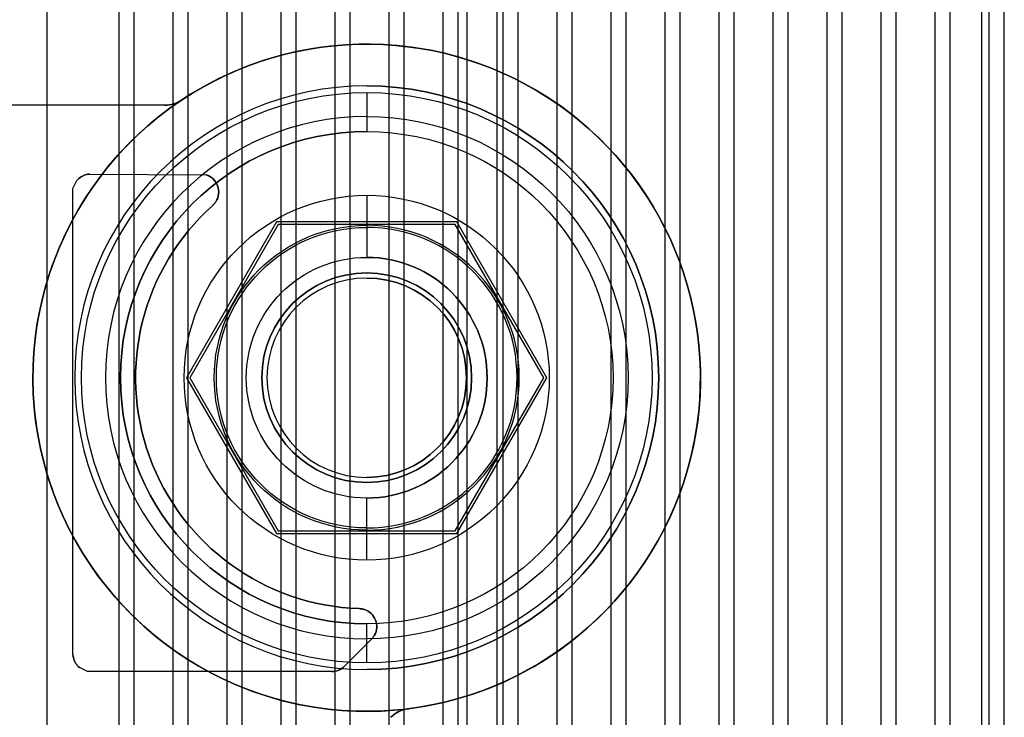
# Model space of a CAD drawing. Units: inches. Extents: x 4 to 21.2, y 8.6 to 25.2.
# Drawn here: x 18.7 to 20, y 13.5 to 14.4 of the extents above; entities that cross this region are included whole.
import ezdxf

# ---------------------------------------------------------------- set-up
doc = ezdxf.new("R2010")
doc.units = ezdxf.units.IN
doc.header["$MEASUREMENT"] = 0

# ---------------------------------------------------------------- blocks, each defined once
blk = doc.blocks.new('A$C79F8407A')
at = {"color": 250, "extrusion": (1, 0, 0)}
for p, q in [((6.6211, -5.8623, 7.3819), (6.6211, 5.4369, 7.3819)), ((6.6919, -5.8623, 7.3819), (6.6919, 5.4369, 7.3819)), ((6.6919, -5.8623, 7.4016), (6.6919, 5.4369, 7.4016)), ((6.7628, -5.8623, 7.3819), (6.7628, 5.4369, 7.3819)), ((6.7628, -5.8623, 7.4016), (6.7628, 5.4369, 7.4016)), ((6.5266, -4.8781, 7.9921), (6.5266, 4.4526, 7.9921)), ((6.5266, -4.8781, 7.4961), (6.5266, 4.4526, 7.4961)), ((6.6211, -4.8781, 7.4016), (6.6211, 4.4526, 7.4016)), ((7.7628, -4.1011, 4.9803), (7.7628, 3.6757, 4.9803)), ((7.7628, -4.1011, 5), (7.7628, 3.6757, 5)), ((7.6919, -4.0522, 4.9803), (7.6919, 3.6268, 4.9803)), ((7.6919, -4.0522, 5), (7.6919, 3.6268, 5)), ((6.8337, -5.8623, 7.4016), (6.8337, 1.6485, 7.4016)), ((6.8337, -5.8623, 7.3819), (6.8337, 1.6485, 7.3819)), ((6.9045, -5.8623, 7.4016), (6.9045, 1.6485, 7.4016)), ((6.9045, -5.8623, 7.3819), (6.9045, 1.6485, 7.3819)), ((6.9754, -5.8623, 7.4016), (6.9754, 1.6485, 7.4016)), ((6.9754, -5.8623, 7.3819), (6.9754, 1.6485, 7.3819)), ((7.0463, -5.8623, 7.4016), (7.0463, 1.6485, 7.4016)), ((7.0463, -5.8623, 7.3819), (7.0463, 1.6485, 7.3819)), ((7.1171, -5.8623, 7.3622), (7.1171, 1.6485, 7.3622)), ((7.1171, -5.8623, 5), (7.1171, 0.7518, 5)), ((7.125, -5.8623, 5), (7.125, 0.7518, 5)), ((7.125, -5.8623, 4.9803), (7.125, 0.7518, 4.9803)), ((7.1959, -5.8623, 5), (7.1959, 0.7518, 5)), ((7.1959, -5.8623, 4.9803), (7.1959, 0.7518, 4.9803)), ((7.2667, -5.8623, 5), (7.2667, 0.7518, 5)), ((7.2667, -5.8623, 4.9803), (7.2667, 0.7518, 4.9803)), ((7.3376, -5.8623, 5), (7.3376, 0.7518, 5)), ((7.3376, -5.8623, 4.9803), (7.3376, 0.7518, 4.9803)), ((7.4085, -4.1235, 4.9803), (7.4085, 0.7518, 4.9803)), ((7.4085, -4.1235, 5), (7.4085, 0.7518, 5)), ((7.4793, -4.0621, 4.9803), (7.4793, 0.7518, 4.9803)), ((7.4793, -4.0621, 5), (7.4793, 0.7518, 5)), ((7.5502, -4.036, 4.9803), (7.5502, 0.7518, 4.9803)), ((7.5502, -4.036, 5), (7.5502, 0.7518, 5)), ((7.6211, -4.033, 4.9803), (7.6211, 0.7518, 4.9803)), ((7.6211, -4.033, 5), (7.6211, 0.7518, 5))]:
    blk.add_line(p, q, dxfattribs=at)
at = {"color": 250}
for p, q in [((6.6211, -5.8623, 7.3819), (6.6211, 5.4369, 7.3819)), ((6.6407, -5.8623, 7.3819), (6.6407, 5.4369, 7.3819)), ((6.6407, -5.8623, 7.4016), (6.6407, 5.4369, 7.4016)), ((6.6919, -5.8623, 7.3819), (6.6919, 5.4369, 7.3819)), ((6.6919, -5.8623, 7.4016), (6.6919, 5.4369, 7.4016)), ((6.7116, -5.8623, 7.3819), (6.7116, 5.4369, 7.3819)), ((6.7116, -5.8623, 7.4016), (6.7116, 5.4369, 7.4016)), ((6.7628, -5.8623, 7.3819), (6.7628, 5.4369, 7.3819)), ((6.7628, -5.8623, 7.4016), (6.7628, 5.4369, 7.4016)), ((6.7825, -5.8623, 7.3819), (6.7825, 5.4369, 7.3819)), ((6.7825, -5.8623, 7.4016), (6.7825, 5.4369, 7.4016)), ((6.5266, -4.8781, 7.9921), (6.5266, 4.4526, 7.9921)), ((7.7825, -4.1235, 4.9803), (7.7825, 3.6981, 4.9803)), ((7.7825, -4.1235, 5), (7.7825, 3.6981, 5)), ((7.7628, -4.1011, 4.9803), (7.7628, 3.6757, 4.9803)), ((7.7628, -4.1011, 5), (7.7628, 3.6757, 5)), ((7.7116, -4.0621, 4.9803), (7.7116, 3.6367, 4.9803)), ((7.7116, -4.0621, 5), (7.7116, 3.6367, 5)), ((7.6919, -4.0522, 4.9803), (7.6919, 3.6268, 4.9803)), ((7.6919, -4.0522, 5), (7.6919, 3.6268, 5)), ((6.8337, -5.8623, 7.3819), (6.8337, 1.6485, 7.3819)), ((6.8337, -5.8623, 7.4016), (6.8337, 1.6485, 7.4016)), ((6.8533, -5.8623, 7.3819), (6.8533, 1.6485, 7.3819)), ((6.8533, -5.8623, 7.4016), (6.8533, 1.6485, 7.4016)), ((6.9045, -5.8623, 7.3819), (6.9045, 1.6485, 7.3819)), ((6.9045, -5.8623, 7.4016), (6.9045, 1.6485, 7.4016)), ((6.9242, -5.8623, 7.3819), (6.9242, 1.6485, 7.3819)), ((6.9242, -5.8623, 7.4016), (6.9242, 1.6485, 7.4016)), ((6.9754, -5.8623, 7.3819), (6.9754, 1.6485, 7.3819)), ((6.9754, -5.8623, 7.4016), (6.9754, 1.6485, 7.4016)), ((6.9951, -5.8623, 7.3819), (6.9951, 1.6485, 7.3819)), ((6.9951, -5.8623, 7.4016), (6.9951, 1.6485, 7.4016)), ((7.0463, -5.8623, 7.3819), (7.0463, 1.6485, 7.3819)), ((7.0463, -5.8623, 7.4016), (7.0463, 1.6485, 7.4016)), ((7.0659, -5.8623, 7.3819), (7.0659, 1.6485, 7.3819)), ((7.0659, -5.8623, 7.4016), (7.0659, 1.6485, 7.4016)), ((7.0778, -5.8623, 7.4016), (7.0778, 1.6485, 7.4016)), ((7.0778, -5.8623, 7.4016), (7.0778, 1.6485, 7.4016)), ((7.1171, -5.8623, 7.3622), (7.1171, 1.6485, 7.3622)), ((7.1171, -5.8623, 5), (7.1171, 0.7518, 5)), ((7.125, -5.8623, 4.9803), (7.125, 0.7518, 4.9803)), ((7.125, -5.8623, 5), (7.125, 0.7518, 5)), ((7.1447, -5.8623, 4.9803), (7.1447, 0.7518, 4.9803)), ((7.1447, -5.8623, 5), (7.1447, 0.7518, 5)), ((7.1959, -5.8623, 4.9803), (7.1959, 0.7518, 4.9803)), ((7.1959, -5.8623, 5), (7.1959, 0.7518, 5)), ((7.2156, -5.8623, 4.9803), (7.2156, 0.7518, 4.9803)), ((7.2156, -5.8623, 5), (7.2156, 0.7518, 5)), ((7.2667, -5.8623, 4.9803), (7.2667, 0.7518, 4.9803)), ((7.2667, -5.8623, 5), (7.2667, 0.7518, 5)), ((7.2864, -5.8623, 4.9803), (7.2864, 0.7518, 4.9803)), ((7.2864, -5.8623, 5), (7.2864, 0.7518, 5)), ((7.3376, -5.8623, 4.9803), (7.3376, 0.7518, 4.9803)), ((7.3376, -5.8623, 5), (7.3376, 0.7518, 5)), ((7.3573, -5.8623, 4.9803), (7.3573, 0.7518, 4.9803)), ((7.3573, -4.2678, 5), (7.3573, 0.7518, 5)), ((7.4085, -4.1235, 4.9803), (7.4085, 0.7518, 4.9803)), ((7.4085, -4.1235, 5), (7.4085, 0.7518, 5)), ((7.4281, -4.1011, 4.9803), (7.4281, 0.7518, 4.9803)), ((7.4281, -4.1011, 5), (7.4281, 0.7518, 5)), ((7.4793, -4.0621, 4.9803), (7.4793, 0.7518, 4.9803)), ((7.4793, -4.0621, 5), (7.4793, 0.7518, 5)), ((7.499, -4.0522, 4.9803), (7.499, 0.7518, 4.9803)), ((7.499, -4.0522, 5), (7.499, 0.7518, 5)), ((7.5502, -4.036, 4.9803), (7.5502, 0.7518, 4.9803)), ((7.5502, -4.036, 5), (7.5502, 0.7518, 5)), ((7.5699, -4.033, 4.9803), (7.5699, 0.7518, 4.9803)), ((7.5699, -4.033, 5), (7.5699, 0.7518, 5)), ((7.6211, -4.033, 4.9803), (7.6211, 0.7518, 4.9803)), ((7.6211, -4.033, 5), (7.6211, 0.7518, 5)), ((7.6407, -4.036, 4.9803), (7.6407, 0.7518, 4.9803)), ((7.6407, -4.036, 5), (7.6407, 0.7518, 5))]:
    blk.add_line(p, q, dxfattribs=at)
at = {"color": 250, "extrusion": (-1, 0, 0)}
for p, q in [((6.6407, -5.8623, 7.4016), (6.6407, 5.4369, 7.4016)), ((6.6407, -5.8623, 7.3819), (6.6407, 5.4369, 7.3819)), ((6.7116, -5.8623, 7.4016), (6.7116, 5.4369, 7.4016)), ((6.7116, -5.8623, 7.3819), (6.7116, 5.4369, 7.3819)), ((6.7825, -5.8623, 7.4016), (6.7825, 5.4369, 7.4016)), ((6.7825, -5.8623, 7.3819), (6.7825, 5.4369, 7.3819)), ((7.7825, -4.1235, 5), (7.7825, 3.6981, 5)), ((7.7825, -4.1235, 4.9803), (7.7825, 3.6981, 4.9803)), ((7.7116, -4.0621, 5), (7.7116, 3.6367, 5)), ((7.7116, -4.0621, 4.9803), (7.7116, 3.6367, 4.9803)), ((6.8533, -5.8623, 7.3819), (6.8533, 1.6485, 7.3819)), ((6.8533, -5.8623, 7.4016), (6.8533, 1.6485, 7.4016)), ((6.9242, -5.8623, 7.3819), (6.9242, 1.6485, 7.3819)), ((6.9242, -5.8623, 7.4016), (6.9242, 1.6485, 7.4016)), ((6.9951, -5.8623, 7.3819), (6.9951, 1.6485, 7.3819)), ((6.9951, -5.8623, 7.4016), (6.9951, 1.6485, 7.4016)), ((7.0659, -5.8623, 7.3819), (7.0659, 1.6485, 7.3819)), ((7.0659, -5.8623, 7.4016), (7.0659, 1.6485, 7.4016)), ((7.1447, -5.8623, 4.9803), (7.1447, 0.7518, 4.9803)), ((7.1447, -5.8623, 5), (7.1447, 0.7518, 5)), ((7.2156, -5.8623, 4.9803), (7.2156, 0.7518, 4.9803)), ((7.2156, -5.8623, 5), (7.2156, 0.7518, 5)), ((7.2864, -5.8623, 4.9803), (7.2864, 0.7518, 4.9803)), ((7.2864, -5.8623, 5), (7.2864, 0.7518, 5)), ((7.3573, -5.8623, 4.9803), (7.3573, 0.7518, 4.9803)), ((7.3573, -4.2678, 5), (7.3573, 0.7518, 5)), ((7.4281, -4.1011, 5), (7.4281, 0.7518, 5)), ((7.4281, -4.1011, 4.9803), (7.4281, 0.7518, 4.9803)), ((7.499, -4.0522, 5), (7.499, 0.7518, 5)), ((7.499, -4.0522, 4.9803), (7.499, 0.7518, 4.9803)), ((7.5699, -4.033, 5), (7.5699, 0.7518, 5)), ((7.5699, -4.033, 4.9803), (7.5699, 0.7518, 4.9803)), ((7.6407, -4.036, 5), (7.6407, 0.7518, 5)), ((7.6407, -4.036, 4.9803), (7.6407, 0.7518, 4.9803))]:
    blk.add_line(p, q, dxfattribs=at)
at = {"color": 250, "extrusion": (0.707107, 0, 0.707107)}
for p, q in [((6.5266, -4.8781, 7.4961), (6.5266, 4.4526, 7.4961)), ((6.6211, -4.8781, 7.4016), (6.6211, 4.4526, 7.4016))]:
    blk.add_line(p, q, dxfattribs=at)
at = {"color": 254, "true_color": 0xd4d9db, "extrusion": (-1, 0, 0)}
for p, q in [((7.753, -4.4647, -1.0827), (7.753, 4.0393, -1.0827)), ((7.753, -3.9922), (7.753, -1.2058))]:
    blk.add_line(p, q, dxfattribs=at)
at = {"color": 254, "true_color": 0xd4d9db, "extrusion": (0, 1e-16, -1)}
for p, q in [((7.753, -4.4647, -1.0827), (7.753, 4.0393, -1.0827)), ((7.753, -3.9922), (7.753, -1.2058)), ((6.8277, -2.9214), (6.7095, -3.1261)), ((6.8277, -2.9214, -0.1378), (6.7095, -3.1261, -0.1378)), ((7.0641, -2.9214), (6.8277, -2.9214)), ((7.0641, -2.9214, -0.1378), (6.8277, -2.9214, -0.1378)), ((7.1823, -3.1261), (7.0641, -2.9214)), ((7.1823, -3.1261, -0.1378), (7.0641, -2.9214, -0.1378)), ((6.7095, -3.1261), (6.8277, -3.3308)), ((6.7095, -3.1261, -0.1378), (6.8277, -3.3308, -0.1378)), ((7.0641, -3.3308), (7.1823, -3.1261)), ((7.0641, -3.3308, -0.1378), (7.1823, -3.1261, -0.1378)), ((6.8277, -3.3308), (7.0641, -3.3308)), ((6.8277, -3.3308, -0.1378), (7.0641, -3.3308, -0.1378))]:
    blk.add_line(p, q, dxfattribs=at)
at = {"color": 254, "true_color": 0xd4d9db}
for p, q in [((6.9459, -2.743, -0.1378), (6.9459, -2.743, -0.0157)), ((6.9459, -2.743, -0.1378), (6.9459, -2.743, -0.0157)), ((6.703, -2.7616, -0.4528), (6.703, -2.7616, -0.1378)), ((6.703, -2.7616, -0.4528), (6.703, -2.7616, -0.1378)), ((6.6811, -2.7682, -0.1378), (4.7696, -2.7682, -0.1378)), ((6.6811, -2.7682, -0.4528), (6.6811, -2.7682, -0.1378)), ((6.9459, -2.7832, -0.0315), (6.9459, -2.7832, -0.1181)), ((6.9459, -2.7832, -0.0315), (6.9459, -2.7832, -0.1181)), ((6.5656, -2.8672, -0.4528), (6.5656, -2.8672, -0.2362)), ((6.5781, -2.8593, -0.4528), (6.5781, -2.8593, -0.2362)), ((6.5781, -2.8593, -0.4528), (6.5781, -2.8593, -0.2362)), ((6.5821, -2.8587, -0.4528), (6.5821, -2.8587, -0.2362)), ((6.7351, -2.8596, -0.4528), (6.7351, -2.8596, -0.2362)), ((6.7438, -2.8998, -0.4528), (6.7438, -2.8998, -0.2362)), ((6.7438, -2.8998, -0.4528), (6.7438, -2.8998, -0.2362)), ((6.7451, -2.8986, -0.4528), (6.7451, -2.8986, -0.2362)), ((6.7451, -2.8986, -0.4528), (6.7451, -2.8986, -0.2362)), ((6.7479, -2.8951, -0.4528), (6.7479, -2.8951, -0.2362)), ((6.7479, -2.8951, -0.4528), (6.7479, -2.8951, -0.2362)), ((6.8297, -2.9249, -0.3346), (6.7136, -3.1261, -0.3346)), ((6.8297, -2.9249, -0.1378), (6.7136, -3.1261, -0.1378)), ((7.062, -2.9249, -0.3346), (6.8297, -2.9249, -0.3346)), ((7.062, -2.9249, -0.1378), (6.8297, -2.9249, -0.1378)), ((6.9459, -2.926, -0.4914), (6.9459, -2.9288, -0.6503)), ((6.9459, -2.926, -0.4914), (6.9459, -2.9288, -0.6503)), ((7.1782, -3.1261, -0.3346), (7.062, -2.9249, -0.3346)), ((7.1782, -3.1261, -0.1378), (7.062, -2.9249, -0.1378)), ((6.9459, -2.9885, 0.4803), (6.9459, -2.9885)), ((6.9459, -2.9885, 0.4803), (6.9459, -2.9885)), ((6.9459, -2.9885, 4.1339), (6.9459, -2.9885, 1.4646)), ((6.9459, -2.9885, 4.1339), (6.9459, -2.9885, 1.4646)), ((6.9459, -2.9952, -0.6102), (6.9459, -2.9952, -0.3346)), ((6.9459, -2.9952, -0.6102), (6.9459, -2.9952, -0.3346)), ((6.7136, -3.1261, -0.3346), (6.8297, -3.3273, -0.3346)), ((6.7136, -3.1261, -0.1378), (6.8297, -3.3273, -0.1378)), ((7.062, -3.3273, -0.3346), (7.1782, -3.1261, -0.3346)), ((7.062, -3.3273, -0.1378), (7.1782, -3.1261, -0.1378)), ((6.9459, -3.257, -0.6102), (6.9459, -3.257, -0.3346)), ((6.9459, -3.257, -0.6102), (6.9459, -3.257, -0.3346)), ((6.9459, -3.2637, 0.4803), (6.9459, -3.2637)), ((6.9459, -3.2637, 0.4803), (6.9459, -3.2637)), ((6.9459, -3.2637, 4.1339), (6.9459, -3.2637, 1.4646)), ((6.9459, -3.2637, 4.1339), (6.9459, -3.2637, 1.4646)), ((6.8297, -3.3273, -0.3346), (7.062, -3.3273, -0.3346)), ((6.8297, -3.3273, -0.1378), (7.062, -3.3273, -0.1378)), ((6.9459, -3.3262, -0.4914), (6.9459, -3.3234, -0.6503)), ((6.9459, -3.3262, -0.4914), (6.9459, -3.3234, -0.6503)), ((6.9361, -3.4293, -0.4528), (6.9361, -3.4293, -0.2362)), ((6.9361, -3.4293, -0.4528), (6.9361, -3.4293, -0.2362)), ((6.9387, -3.4296, -0.4528), (6.9387, -3.4296, -0.2362)), ((6.9387, -3.4296, -0.4528), (6.9387, -3.4296, -0.2362)), ((6.9404, -3.4298, -0.4528), (6.9404, -3.4298, -0.2362)), ((6.9404, -3.4298, -0.4528), (6.9404, -3.4298, -0.2362)), ((6.9428, -3.4305, -0.4528), (6.9428, -3.4305, -0.2362)), ((6.9428, -3.4305, -0.4528), (6.9428, -3.4305, -0.2362)), ((6.9459, -3.469, -0.0315), (6.9459, -3.469, -0.1181)), ((6.9459, -3.469, -0.0315), (6.9459, -3.469, -0.1181)), ((6.9537, -3.4677, -0.4528), (6.9537, -3.4677, -0.2362)), ((6.9561, -3.4641, -0.4528), (6.9561, -3.4641, -0.2362)), ((6.9561, -3.4641, -0.4528), (6.9561, -3.4641, -0.2362)), ((6.5603, -3.4898, -0.4528), (6.5603, -3.4898, -0.2362)), ((6.5609, -3.4938, -0.4528), (6.5609, -3.4938, -0.2362)), ((6.5609, -3.4938, -0.4528), (6.5609, -3.4938, -0.2362)), ((6.5689, -3.5064, -0.4528), (6.5689, -3.5064, -0.2362)), ((6.9001, -3.5117, -0.4528), (6.9001, -3.5117, -0.2362)), ((6.9168, -3.5048, -0.4528), (6.9168, -3.5048, -0.2362)), ((6.9459, -3.5092, -0.1378), (6.9459, -3.5092, -0.0157)), ((6.9459, -3.5092, -0.1378), (6.9459, -3.5092, -0.0157)), ((6.9873, -3.5622, -0.1378), (6.9873, -3.5622, -0.0157)), ((6.9937, -3.5622, -0.0157), (6.9873, -3.5622, -0.0157)), ((6.9937, -3.5622, -0.1378), (6.9873, -3.5622, -0.1378)), ((6.9937, -3.5622, -0.1378), (6.9937, -3.5622, -0.0157)), ((7.0005, -3.5607, -0.4528), (7.0005, -3.5607, -0.0157)), ((7.0005, -3.5607, -0.4528), (7.0005, -3.5607, -0.0157))]:
    blk.add_line(p, q, dxfattribs=at)
at = {"color": 254, "true_color": 0xd4d9db, "extrusion": (0, 1, -1e-16)}
for p, q in [((6.6811, -2.7682, -0.1378), (4.7696, -2.7682, -0.1378)), ((6.6811, -2.7682, -0.4528), (4.7696, -2.7682, -0.4528)), ((6.6811, -2.7682, -0.4528), (6.6811, -2.7682, -0.1378)), ((6.8297, -3.3273, -0.1378), (7.062, -3.3273, -0.1378)), ((6.8297, -3.3273, -0.3346), (7.062, -3.3273, -0.3346)), ((6.8297, -3.3273, -0.3346), (6.8297, -3.3273, -0.1378)), ((7.062, -3.3273, -0.3346), (7.062, -3.3273, -0.1378)), ((6.9001, -3.5117, -0.2362), (6.5795, -3.5117, -0.2362)), ((6.9001, -3.5117, -0.4528), (6.5795, -3.5117, -0.4528)), ((6.5795, -3.5117, -0.4528), (6.5795, -3.5117, -0.2362)), ((6.9001, -3.5117, -0.4528), (6.9001, -3.5117, -0.2362))]:
    blk.add_line(p, q, dxfattribs=at)
at = {"color": 254, "true_color": 0xd4d9db, "extrusion": (0, -1e-16, -1)}
for p, q in [((6.6811, -2.7682, -0.4528), (4.7696, -2.7682, -0.4528)), ((6.5602, -2.8778, -0.2362), (6.5656, -2.8672, -0.2362)), ((6.5602, -2.8778, -0.4528), (6.5656, -2.8672, -0.4528)), ((6.5821, -2.8587, -0.2362), (6.7351, -2.8596, -0.2362)), ((6.5821, -2.8587, -0.4528), (6.7351, -2.8596, -0.4528)), ((6.5603, -3.4898, -0.2362), (6.5602, -2.8778, -0.2362)), ((6.5603, -3.4898, -0.4528), (6.5602, -2.8778, -0.4528)), ((6.9537, -3.4677, -0.2362), (6.9168, -3.5048, -0.2362)), ((6.9537, -3.4677, -0.4528), (6.9168, -3.5048, -0.4528)), ((6.5795, -3.5117, -0.2362), (6.5689, -3.5064, -0.2362)), ((6.5795, -3.5117, -0.4528), (6.5689, -3.5064, -0.4528)), ((6.9001, -3.5117, -0.2362), (6.5795, -3.5117, -0.2362)), ((6.9001, -3.5117, -0.4528), (6.5795, -3.5117, -0.4528))]:
    blk.add_line(p, q, dxfattribs=at)
at = {"color": 254, "true_color": 0xd4d9db, "extrusion": (0.8931, -0.449858, 0)}
for p, q in [((6.5602, -2.8778, -0.2362), (6.5656, -2.8672, -0.2362)), ((6.5602, -2.8778, -0.4528), (6.5656, -2.8672, -0.4528)), ((6.5656, -2.8672, -0.4528), (6.5656, -2.8672, -0.2362)), ((6.5602, -2.8778, -0.4528), (6.5602, -2.8778, -0.2362))]:
    blk.add_line(p, q, dxfattribs=at)
at = {"color": 254, "true_color": 0xd4d9db, "extrusion": (-0.006433, -0.999979, 1e-16)}
for p, q in [((6.5821, -2.8587, -0.2362), (6.7351, -2.8596, -0.2362)), ((6.5821, -2.8587, -0.4528), (6.5821, -2.8587, -0.2362)), ((6.5821, -2.8587, -0.4528), (6.7351, -2.8596, -0.4528)), ((6.7351, -2.8596, -0.4528), (6.7351, -2.8596, -0.2362))]:
    blk.add_line(p, q, dxfattribs=at)
at = {"color": 254, "true_color": 0xd4d9db, "extrusion": (1, 0.000128659, 0)}
for p, q in [((6.5603, -3.4898, -0.2362), (6.5602, -2.8778, -0.2362)), ((6.5603, -3.4898, -0.4528), (6.5602, -2.8778, -0.4528)), ((6.5602, -2.8778, -0.4528), (6.5602, -2.8778, -0.2362)), ((6.5603, -3.4898, -0.4528), (6.5603, -3.4898, -0.2362))]:
    blk.add_line(p, q, dxfattribs=at)
at = {"color": 254, "true_color": 0xd4d9db, "extrusion": (0.866025, -0.5, 0)}
for p, q in [((6.8277, -2.9214, -0.1378), (6.7095, -3.1261, -0.1378)), ((6.8277, -2.9214), (6.7095, -3.1261)), ((6.8297, -2.9249, -0.1378), (6.7136, -3.1261, -0.1378)), ((6.8297, -2.9249, -0.3346), (6.7136, -3.1261, -0.3346)), ((6.8277, -2.9214, -0.1378), (6.8277, -2.9214)), ((6.8297, -2.9249, -0.3346), (6.8297, -2.9249, -0.1378)), ((6.7095, -3.1261, -0.1378), (6.7095, -3.1261)), ((6.7136, -3.1261, -0.3346), (6.7136, -3.1261, -0.1378))]:
    blk.add_line(p, q, dxfattribs=at)
at = {"color": 254, "true_color": 0xd4d9db, "extrusion": (0, -1, -1e-16)}
for p, q in [((7.0641, -2.9214), (6.8277, -2.9214)), ((6.8277, -2.9214, -0.1378), (6.8277, -2.9214)), ((7.0641, -2.9214, -0.1378), (6.8277, -2.9214, -0.1378)), ((7.0641, -2.9214, -0.1378), (7.0641, -2.9214))]:
    blk.add_line(p, q, dxfattribs=at)
at = {"color": 254, "true_color": 0xd4d9db, "extrusion": (0, -1, 1e-16)}
for p, q in [((7.062, -2.9249, -0.1378), (6.8297, -2.9249, -0.1378)), ((6.8297, -2.9249, -0.3346), (6.8297, -2.9249, -0.1378)), ((7.062, -2.9249, -0.3346), (6.8297, -2.9249, -0.3346)), ((7.062, -2.9249, -0.3346), (7.062, -2.9249, -0.1378)), ((6.9937, -3.5622, -0.0157), (6.9873, -3.5622, -0.0157)), ((6.9873, -3.5622, -0.1378), (6.9873, -3.5622, -0.0157)), ((6.9937, -3.5622, -0.1378), (6.9873, -3.5622, -0.1378)), ((6.9937, -3.5622, -0.1378), (6.9937, -3.5622, -0.0157))]:
    blk.add_line(p, q, dxfattribs=at)
at = {"color": 254, "true_color": 0xd4d9db, "extrusion": (-0.866025, -0.5, 0)}
for p, q in [((7.1782, -3.1261, -0.1378), (7.062, -2.9249, -0.1378)), ((7.062, -2.9249, -0.3346), (7.062, -2.9249, -0.1378)), ((7.1782, -3.1261, -0.3346), (7.062, -2.9249, -0.3346)), ((7.1823, -3.1261), (7.0641, -2.9214)), ((7.0641, -2.9214, -0.1378), (7.0641, -2.9214)), ((7.1823, -3.1261, -0.1378), (7.0641, -2.9214, -0.1378)), ((7.1782, -3.1261, -0.3346), (7.1782, -3.1261, -0.1378)), ((7.1823, -3.1261, -0.1378), (7.1823, -3.1261))]:
    blk.add_line(p, q, dxfattribs=at)
at = {"color": 254, "true_color": 0xd4d9db, "extrusion": (0.866025, 0.5, 0)}
for p, q in [((6.7095, -3.1261, -0.1378), (6.7095, -3.1261)), ((6.7095, -3.1261), (6.8277, -3.3308)), ((6.7095, -3.1261, -0.1378), (6.8277, -3.3308, -0.1378)), ((6.7136, -3.1261, -0.1378), (6.8297, -3.3273, -0.1378)), ((6.7136, -3.1261, -0.3346), (6.8297, -3.3273, -0.3346)), ((6.7136, -3.1261, -0.3346), (6.7136, -3.1261, -0.1378)), ((6.8277, -3.3308, -0.1378), (6.8277, -3.3308)), ((6.8297, -3.3273, -0.3346), (6.8297, -3.3273, -0.1378))]:
    blk.add_line(p, q, dxfattribs=at)
at = {"color": 254, "true_color": 0xd4d9db, "extrusion": (-0.866025, 0.5, 0)}
for p, q in [((7.062, -3.3273, -0.1378), (7.1782, -3.1261, -0.1378)), ((7.062, -3.3273, -0.3346), (7.1782, -3.1261, -0.3346)), ((7.0641, -3.3308), (7.1823, -3.1261)), ((7.0641, -3.3308, -0.1378), (7.1823, -3.1261, -0.1378)), ((7.1782, -3.1261, -0.3346), (7.1782, -3.1261, -0.1378)), ((7.1823, -3.1261, -0.1378), (7.1823, -3.1261)), ((7.062, -3.3273, -0.3346), (7.062, -3.3273, -0.1378)), ((7.0641, -3.3308, -0.1378), (7.0641, -3.3308))]:
    blk.add_line(p, q, dxfattribs=at)
at = {"color": 254, "true_color": 0xd4d9db, "extrusion": (0, 1, 1e-16)}
for p, q in [((6.8277, -3.3308, -0.1378), (6.8277, -3.3308)), ((6.8277, -3.3308), (7.0641, -3.3308)), ((6.8277, -3.3308, -0.1378), (7.0641, -3.3308, -0.1378)), ((7.0641, -3.3308, -0.1378), (7.0641, -3.3308))]:
    blk.add_line(p, q, dxfattribs=at)
at = {"color": 254, "true_color": 0xd4d9db, "extrusion": (-0.708984, 0.705225, 0)}
for p, q in [((6.9537, -3.4677, -0.2362), (6.9168, -3.5048, -0.2362)), ((6.9537, -3.4677, -0.4528), (6.9168, -3.5048, -0.4528)), ((6.9537, -3.4677, -0.4528), (6.9537, -3.4677, -0.2362)), ((6.9168, -3.5048, -0.4528), (6.9168, -3.5048, -0.2362))]:
    blk.add_line(p, q, dxfattribs=at)
at = {"color": 254, "true_color": 0xd4d9db, "extrusion": (0.449858, 0.8931, -1e-16)}
for p, q in [((6.5795, -3.5117, -0.2362), (6.5689, -3.5064, -0.2362)), ((6.5795, -3.5117, -0.4528), (6.5689, -3.5064, -0.4528)), ((6.5689, -3.5064, -0.4528), (6.5689, -3.5064, -0.2362)), ((6.5795, -3.5117, -0.4528), (6.5795, -3.5117, -0.2362))]:
    blk.add_line(p, q, dxfattribs=at)
at = {"color": 254, "true_color": 0xd4d9db, "extrusion": (0, -1e-16, -1)}
for centre, radius, start, end in [((-6.9458, -3.1261, 0.4528), 0.438, 56.3237, 262.8355), ((-6.9459, -3.1261, 0.1378), 0.3831, 90, 270), ((-6.9458, -3.1261, 0.1378), 0.438, 264.5711, 56.325), ((-6.6811, -2.7287, 0.4528), 0.0395, 236.3565, 269.9037), ((-6.6811, -2.7287, 0.4528), 0.0395, 236.3565, 269.9037), ((-6.5841, -2.8826, 0.4528), 0.0241, 39.8439, 75.7265), ((-6.5841, -2.8826, 0.2362), 0.0241, 39.8439, 75.7265), ((-6.5841, -2.8826, 0.4528), 0.0241, 39.8439, 75.7265), ((-6.5834, -2.8794, 0.4528), 0.0207, 75.4306, 86.5659), ((-6.5834, -2.8794, 0.2362), 0.0207, 75.4306, 86.5659), ((-6.5834, -2.8794, 0.4528), 0.0207, 75.4306, 86.5659), ((-6.728, -2.8822, 0.4528), 0.0237, 107.417, 213.0258), ((-6.728, -2.8822, 0.2362), 0.0237, 107.417, 213.0258), ((-6.728, -2.8822, 0.4528), 0.0237, 107.417, 213.0258), ((-6.9459, -3.1261, 0.4528), 0.2395, 270, 90), ((-6.9459, -3.1261, 0.4528), 0.2395, 270, 90), ((-6.9459, -3.1261, 0.4528), 0.2395, 90, 270), ((-6.9459, -3.1261, 0.4528), 0.2395, 90, 270), ((-6.9459, -3.1261, 0.2362), 0.3033, 271.8457, 48.2346), ((-6.9459, -3.1261, 0.4528), 0.3033, 271.8457, 48.2346), ((-6.7008, -2.8556, 0.4528), 0.0617, 224.1732, 225.8268), ((-6.7008, -2.8556, 0.2362), 0.0617, 224.1732, 225.8268), ((-6.7008, -2.8556, 0.4528), 0.0617, 224.1732, 225.8268), ((-6.7301, -2.8837, 0.4528), 0.0211, 212.8539, 224.9405), ((-6.7301, -2.8837, 0.2362), 0.0211, 212.8539, 224.9405), ((-6.7301, -2.8837, 0.4528), 0.0211, 212.8539, 224.9405), ((-6.9459, -3.1261, 0.4914), 0.2001, 270, 90), ((-6.9459, -3.1261, 0.4914), 0.2001, 270, 90), ((-6.9459, -3.1261, 0.6503), 0.1973, 270, 90), ((-6.9459, -3.1261, 0.6503), 0.1973, 270, 90), ((-6.9459, -3.1261, 0.689), 0.158, 270, 90), ((-6.9459, -3.1261, 0.689), 0.158, 270, 90), ((-6.9459, -3.1261, 0.689), 0.158, 90, 270), ((-6.9459, -3.1261, 0.6102), 0.1309, 90, 270), ((-6.9296, -3.5017, 0.4528), 0.0727, 95.1326, 97.1607), ((-6.9296, -3.5017, 0.2362), 0.0727, 95.1326, 97.1607), ((-6.9296, -3.5017, 0.4528), 0.0727, 95.1326, 97.1607), ((-6.9347, -3.4592, 0.4528), 0.0299, 97.6037, 100.8885), ((-6.9347, -3.4592, 0.2362), 0.0299, 97.6037, 100.8885), ((-6.9347, -3.4592, 0.4528), 0.0299, 97.6037, 100.8885), ((-6.937, -3.4484, 0.4528), 0.0188, 100.3514, 108.1487), ((-6.937, -3.4484, 0.2362), 0.0188, 100.3514, 108.1487), ((-6.937, -3.4484, 0.4528), 0.0188, 100.3514, 108.1487), ((-6.9353, -3.4529, 0.4528), 0.0237, 108.6189, 208.3571), ((-6.9353, -3.4529, 0.2362), 0.0237, 108.6189, 208.3571), ((-6.9353, -3.4529, 0.4528), 0.0237, 108.6189, 208.3571), ((-6.9371, -3.454, 0.4528), 0.0215, 208.0054, 219.3747), ((-6.9371, -3.454, 0.2362), 0.0215, 208.0054, 219.3747), ((-6.9371, -3.454, 0.4528), 0.0215, 208.0054, 219.3747), ((-6.581, -3.4886, 0.4528), 0.0207, 345.4306, 356.5659), ((-6.581, -3.4886, 0.2362), 0.0207, 345.4306, 356.5659), ((-6.581, -3.4886, 0.4528), 0.0207, 345.4306, 356.5659), ((-6.5843, -3.4879, 0.4528), 0.0241, 309.8439, 345.7265), ((-6.5843, -3.4879, 0.2362), 0.0241, 309.8439, 345.7265), ((-6.5843, -3.4879, 0.4528), 0.0241, 309.8439, 345.7265), ((-6.9, -3.488, 0.4528), 0.0238, 225.1213, 269.7925), ((-6.9, -3.488, 0.2362), 0.0238, 225.1213, 269.7925), ((-6.9, -3.488, 0.4528), 0.0238, 225.1213, 269.7925), ((-7.0054, -3.5998, 0.4528), 0.0394, 45, 82.8815), ((-7.0054, -3.5998, 0.4528), 0.0394, 45, 82.8815), ((-7.0054, -3.5998, 0.0157), 0.0394, 72.8026, 82.8815)]:
    blk.add_arc(centre, radius, start, end, dxfattribs=at)
at = {"color": 254, "true_color": 0xd4d9db}
for centre, radius, start, end in [((6.9458, -3.1261, -0.0157), 0.438, 277.1645, 275.4289), ((6.9458, -3.1261, -0.0157), 0.438, 277.1645, 275.4289), ((6.9458, -3.1261, -0.4528), 0.438, 277.1645, 123.6763), ((6.9459, -3.1261, -0.1378), 0.3831, 90, 270), ((6.9459, -3.1261, -0.0157), 0.3831, 90, 270), ((6.9459, -3.1261, -0.1378), 0.3831, 90, 270), ((6.9459, -3.1261, -0.0157), 0.3831, 90, 270), ((6.9459, -3.1261, -0.1378), 0.3831, 270, 90), ((6.9459, -3.1261, -0.0157), 0.3831, 270, 90), ((6.9459, -3.1261, -0.0157), 0.3831, 270, 90), ((6.9458, -3.1261, -0.1378), 0.438, 123.675, 275.4289), ((6.6811, -2.7287, -0.1378), 0.0395, 270.0963, 303.6583), ((6.6811, -2.7287, -0.1378), 0.0395, 270.0963, 303.6583), ((6.9459, -3.1261, -0.1181), 0.3429, 90, 270), ((6.9459, -3.1261, -0.1181), 0.3429, 90, 270), ((6.9459, -3.1261, -0.0315), 0.3429, 90, 270), ((6.9459, -3.1261, -0.0315), 0.3429, 90, 270), ((6.9459, -3.1261, -0.1378), 0.3232, 90, 270), ((6.5841, -2.8826, -0.2362), 0.0241, 104.2735, 140.1561), ((6.5834, -2.8794, -0.2362), 0.0207, 93.4341, 104.5694), ((6.728, -2.8822, -0.2362), 0.0237, 326.9742, 72.583), ((6.9459, -3.1261, -0.2362), 0.3033, 131.7654, 268.1543), ((6.9459, -3.1261, -0.4528), 0.3033, 131.7654, 268.1543), ((6.7008, -2.8556, -0.2362), 0.0617, 314.1732, 315.8268), ((6.7301, -2.8837, -0.2362), 0.0211, 315.0595, 327.1461), ((6.9459, -3.1261, -0.4914), 0.2001, 270, 90), ((6.9459, -3.1261, -0.4914), 0.2001, 270, 90), ((6.9459, -3.1261, -0.6503), 0.1973, 270, 90), ((6.9459, -3.1261, -0.6503), 0.1973, 270, 90), ((6.9459, -3.1261, -0.689), 0.158, 270, 90), ((6.9459, -3.1261, 1.4646), 0.1376, 90, 270), ((6.9459, -3.1261, -0.6102), 0.1309, 90, 270), ((6.9459, -3.1261, -0.3346), 0.1309, 90, 270), ((6.9459, -3.1261, -0.6102), 0.1309, 90, 270), ((6.9459, -3.1261, -0.3346), 0.1309, 90, 270), ((6.9459, -3.1261, 1.4646), 0.1376, 270, 90), ((6.9459, -3.1261, -0.6102), 0.1309, 270, 90), ((6.9459, -3.1261, -0.3346), 0.1309, 270, 90), ((6.9459, -3.1261, -0.3346), 0.1309, 270, 90), ((6.9296, -3.5017, -0.2362), 0.0727, 82.8393, 84.8674), ((6.9347, -3.4592, -0.2362), 0.0299, 79.1115, 82.3963), ((6.937, -3.4484, -0.2362), 0.0188, 71.8513, 79.6486), ((6.9353, -3.4529, -0.2362), 0.0237, 331.6429, 71.3811), ((6.9371, -3.454, -0.2362), 0.0215, 320.6253, 331.9946), ((6.581, -3.4886, -0.2362), 0.0207, 183.4341, 194.5694), ((6.5843, -3.4879, -0.2362), 0.0241, 194.2735, 230.1561), ((6.9, -3.488, -0.2362), 0.0238, 270.2075, 314.8787), ((7.0054, -3.5998, -0.1378), 0.0394, 107.1974, 135), ((7.0054, -3.5998, -0.1378), 0.0394, 107.1974, 135), ((7.0054, -3.5998, -0.0157), 0.0394, 97.1185, 107.1974)]:
    blk.add_arc(centre, radius, start, end, dxfattribs=at)
at = {"color": 254, "true_color": 0xd4d9db, "extrusion": (0, 1e-16, -1)}
for centre, radius, start, end in [((-6.9459, -3.1261), 0.3744, 270, 90), ((-6.9459, -3.1261), 0.3744, 270, 90), ((-6.9459, -3.1261), 0.3744, 90, 270), ((-6.9459, -3.1261), 0.3744, 90, 270), ((-6.9459, -3.1261, 0.1181), 0.3429, 90, 270), ((-6.9459, -3.1261, 0.0315), 0.3429, 90, 270), ((-6.9459, -3.1261, 0.1181), 0.3429, 90, 270), ((-6.9459, -3.1261, 0.0315), 0.3429, 90, 270), ((-6.9459, -3.1261, 0.1378), 0.3232, 270, 90), ((-6.9459, -3.1261, 0.1378), 0.3232, 90, 270), ((-6.9459, -3.1261, 0.1378), 0.3232, 90, 270), ((-6.9459, -3.1261, -0.4803), 0.1376, 270, 90), ((-6.9459, -3.1261), 0.1376, 270, 90), ((-6.9459, -3.1261), 0.1376, 270, 90), ((-6.9459, -3.1261, -0.4803), 0.1376, 270, 90), ((-6.9459, -3.1261, -1.4646), 0.1376, 270, 90), ((-6.9459, -3.1261, -4.1339), 0.1376, 270, 90), ((-6.9459, -3.1261, -4.1339), 0.1376, 270, 90), ((-6.9459, -3.1261, -0.4803), 0.1376, 90, 270), ((-6.9459, -3.1261), 0.1376, 90, 270), ((-6.9459, -3.1261), 0.1376, 90, 270), ((-6.9459, -3.1261, -0.4803), 0.1376, 90, 270), ((-6.9459, -3.1261, -1.4646), 0.1376, 90, 270), ((-6.9459, -3.1261, -4.1339), 0.1376, 90, 270), ((-6.9459, -3.1261, -4.1339), 0.1376, 90, 270)]:
    blk.add_arc(centre, radius, start, end, dxfattribs=at)
at = {"color": 254, "true_color": 0xd4d9db, "extrusion": (1, 0, 0)}
for centre, radius, start, end in [((-2.7517, -0.0315, 6.9459), 0.0315, 90, 180), ((-2.7517, -0.0315, 6.9459), 0.0315, 90, 180), ((-2.8866, -0.4921, 6.9459), 0.0394, 90, 179), ((-2.8866, -0.4921, 6.9459), 0.0394, 90, 179), ((-3.2841, -0.6496, 6.9459), 0.0394, 181, 270), ((-3.2841, -0.6496, 6.9459), 0.0394, 181, 270), ((-3.4493, -0.1181, 6.9459), 0.0197, 180, 270), ((-3.4493, -0.1181, 6.9459), 0.0197, 180, 270)]:
    blk.add_arc(centre, radius, start, end, dxfattribs=at)
at = {"color": 254, "true_color": 0xd4d9db, "extrusion": (-1, 0, 0)}
for centre, radius, start, end in [((2.8029, -0.1181, -6.9459), 0.0197, 180, 270), ((2.8029, -0.1181, -6.9459), 0.0197, 180, 270), ((2.9681, -0.6496, -6.9459), 0.0394, 181, 270), ((2.9681, -0.6496, -6.9459), 0.0394, 181, 270), ((3.3656, -0.4921, -6.9459), 0.0394, 90, 179), ((3.3656, -0.4921, -6.9459), 0.0394, 90, 179), ((3.5005, -0.0315, -6.9459), 0.0315, 90, 180), ((3.5005, -0.0315, -6.9459), 0.0315, 90, 180)]:
    blk.add_arc(centre, radius, start, end, dxfattribs=at)

msp = doc.modelspace()

# ---------------------------------------------------------------- block references
msp.add_blockref('A$C79F8407A', (12.2506, 17.0646))

doc.saveas('drawing.dxf')
